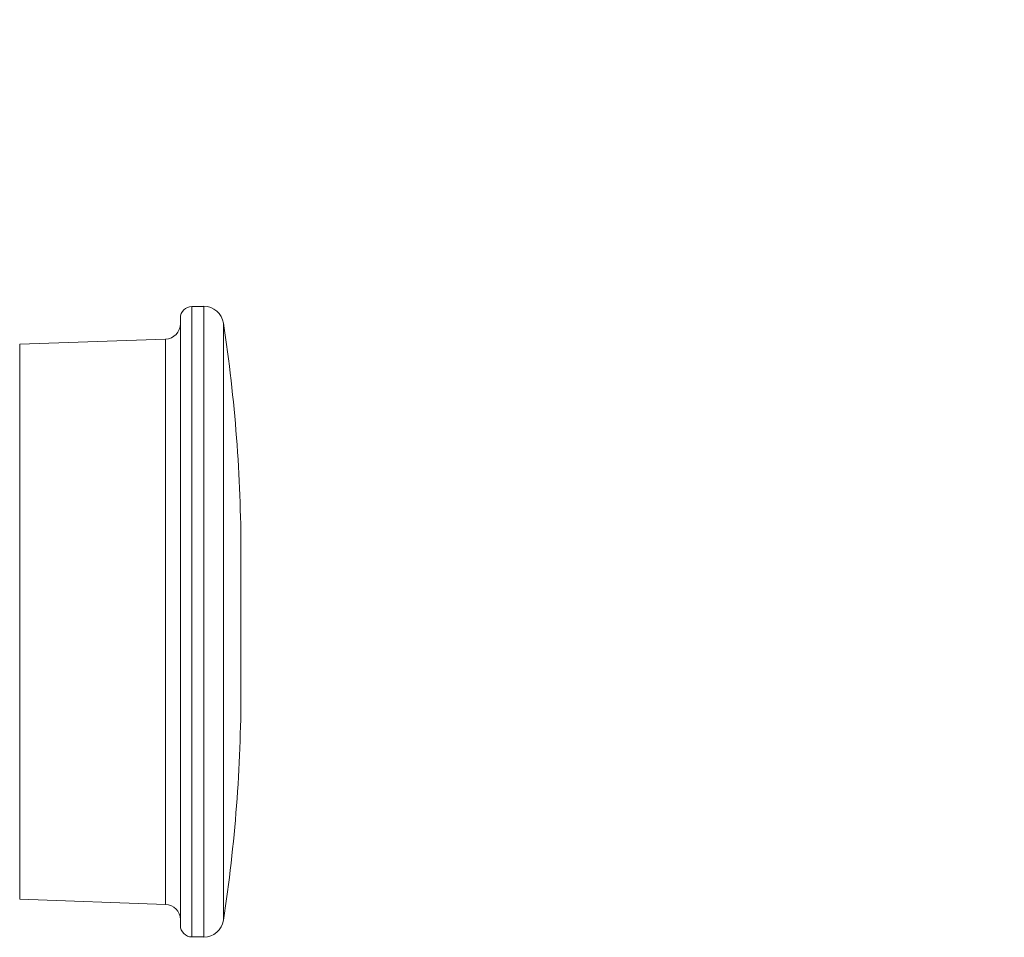
# Model space of a CAD drawing. Units: inches. Extents: x 0.1 to 10.9, y 0.1 to 8.4.
# Drawn here: x 4.1 to 4.6, y 4.5 to 5.1 of the extents above; entities that cross this region are included whole.
import ezdxf

# ---------------------------------------------------------------- set-up
doc = ezdxf.new("R2010")
doc.units = ezdxf.units.IN
doc.header["$MEASUREMENT"] = 0
for name, color, linetype, lineweight in [('Symbol (ANSI)', 7, 'Continuous', 5), ('Visible (ANSI)', 7, 'Continuous', 5), ('Visible Narrow (ANSI)', 7, 'Continuous', 5)]:
    doc.layers.add(name, color=color, linetype=linetype, lineweight=lineweight)
doc.styles.add('Note Text (ANSI)', font='tahoma.ttf')
doc.dimstyles.new('Default (ANSI)$7', dxfattribs={"dimtxt": 0.0449999980628491, "dimasz": 0.0599999986588955, "dimexe": 0.0625, "dimexo": 0.001, "dimgap": 0.031, "dimtad": 0, "dimtih": 1, "dimtoh": 1, "dimrnd": 1e-08, "dimzin": 4, "dimdsep": 46, "dimtxsty": 'Note Text (ANSI)', "dimblk": 'Filled-1', "dimcen": 0.09, "dimdle": 0.3939999999999999, "dimclrd": 256, "dimclre": 256, "dimclrt": 256, "dimadec": 0, "dimazin": 1, "dimtfac": 2.666666984558105, "dimtofl": 0, "dimtmove": 0, "dimatfit": 3, "dimldrblk": 'Filled-1', "dimfxl": 1, "dimtolj": 1, "dimtzin": 4, "dimlwd": -1, "dimlwe": -1, "dimarcsym": 0})

# ---------------------------------------------------------------- blocks, each defined once
blk = doc.blocks.new('Filled-1')
at = {"color": 0}
for p, q in [((0, 0), (-0.9999999999999998, 0.1666666666666666)), ((-0.9999999999999998, 0.1666666666666666), (-0.9999999999999998, -0.1666666666666666)), ((-0.9999999999999998, 0), (0, 0)), ((-0.9999999999999998, -0.1666666666666666), (0, 0))]:
    blk.add_line(p, q, dxfattribs=at)
at = {"color": 0, "flags": 128}
blk.add_lwpolyline([(-0.9999999999999998, -0.1666666666666666), (0, 0), (-0.9999999999999998, 0.1666666666666666), (-0.9999999999999998, -0.1666666666666666)], dxfattribs=at)
at = {"color": 0}
blk.add_solid([(-0.9999999999999998, -0.1666666666666666), (0, 0), (-0.9999999999999998, 0.1666666666666666), (-0.9999999999999998, -0.1666666666666666)], dxfattribs=at)

msp = doc.modelspace()

# ---------------------------------------------------------------- linework, layer by layer
at = {"layer": 'Visible (ANSI)'}
for p, q in [((4.161743106744363, 4.89614368619846), (4.168620677839752, 4.89614368619846)), ((4.168620677839759, 4.896362485384416), (4.168620677839768, 4.5349873870125)), ((4.155180606744361, 4.541768686198459), (4.155180606744361, 4.889581186198459)), ((4.063191092770808, 4.874594545449753), (4.146735977340509, 4.877511997106027)), ((4.189839427839819, 4.676299612752627), (4.189839427839816, 4.75505025964429)), ((4.063191092770808, 4.556755326947166), (4.146735977340508, 4.553837875290891)), ((4.161743106744363, 4.535206186198458), (4.168620677839761, 4.535206186198458))]:
    msp.add_line(p, q, dxfattribs=at)
for centre, radius, start, end in [((4.161743106744363, 4.889581186198459), 0.0065625, 90, 180), ((4.168378540976648, 4.884834957941174), 0.011530070217272, 8.751221013443473, 88.79667339369573), ((3.325273316610256, 4.755050259644268), 0.8645661112295616, 0, 8.75122101344715), ((4.146430606744363, 4.886256666842442), 0.00875, 272.0000000000005, 0), ((3.325273316610258, 4.676299612752605), 0.8645661112295616, 351.2487789865559, 0), ((4.146430606744363, 4.545093205554474), 0.00875, 0, 87.99999999999956), ((4.168378540976656, 4.546514914455745), 0.011530070217272, 271.2033266063042, 351.2487789865565), ((4.161743106744363, 4.541768686198459), 0.0065625, 180, 270)]:
    msp.add_arc(centre, radius, start, end, dxfattribs=at)
at = {"layer": 'Visible Narrow (ANSI)'}
for p, q in [((4.161743106744363, 4.89614368619846), (4.161743106744363, 4.535206186198458)), ((4.179774381210966, 4.886589194119419), (4.179774381210976, 4.5447606782775)), ((4.146735977340508, 4.553837875290891), (4.146735977340508, 4.877511997106027)), ((4.063191092770808, 4.874594545449753), (4.063191092770808, 4.556755326947165))]:
    msp.add_line(p, q, dxfattribs=at)

# ---------------------------------------------------------------- leaders
at = {"layer": 'Symbol (ANSI)', "annotation_type": 0, "has_hookline": 1, "hookline_direction": 0, "text_width": 0.5504868928242536}
msp.add_leader([(3.770846244670823, 5.043075585521184), (3.985302692862321, 5.598811594578025), (4.045302691521216, 5.598811594578025)], dimstyle='Default (ANSI)$7', override={"dimtad": 0}, dxfattribs=at)

doc.saveas('drawing.dxf')
